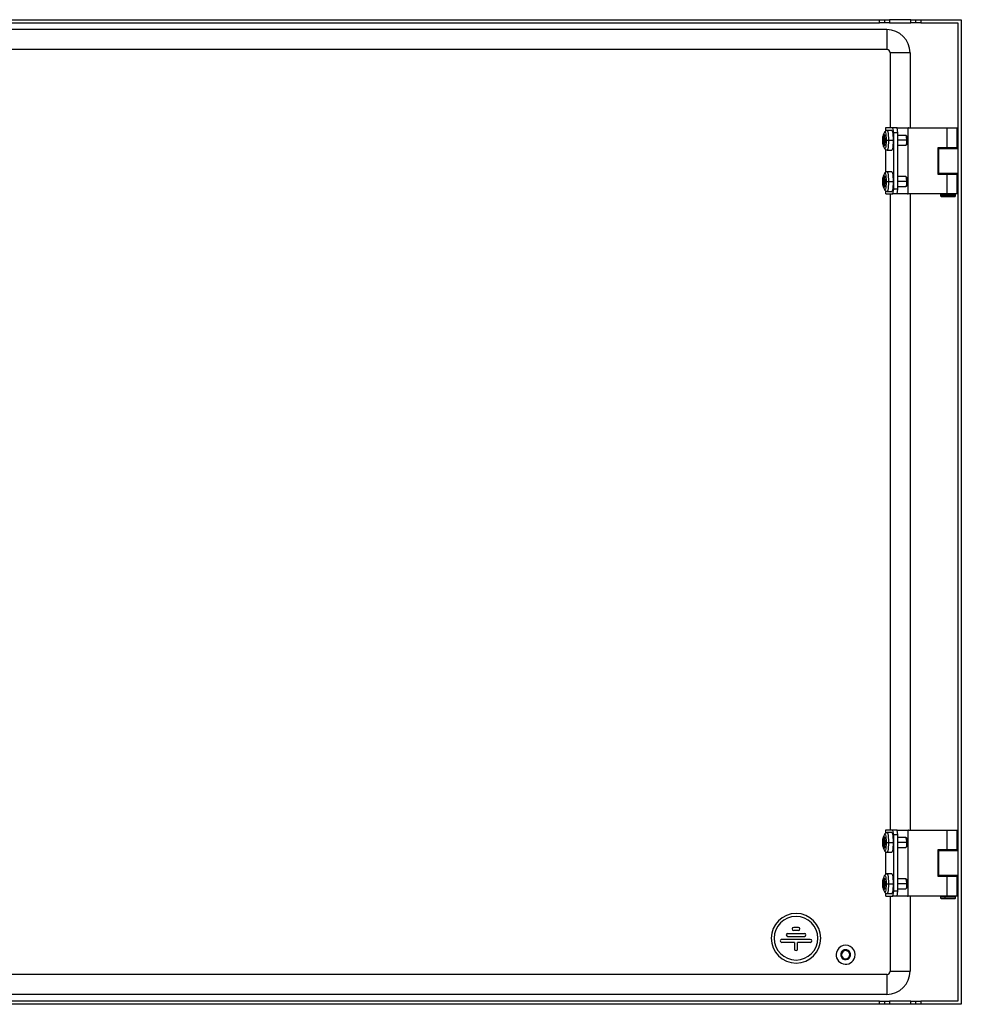
# Model space of a CAD drawing. Units: millimetres. Extents: x 952 to 3285, y -568 to 283.
# Drawn here: x 2715 to 3285, y -430 to 166 of the extents above; entities that cross this region are included whole.
import ezdxf

# ---------------------------------------------------------------- set-up
doc = ezdxf.new("R2010")
doc.units = ezdxf.units.MM

msp = doc.modelspace()

# ---------------------------------------------------------------- linework, layer by layer
at = {"color": 7, "linetype": 'Continuous'}
for p, q in [((2339.61, 165.65), (3235.61, 165.65)), ((2339.61, 163.65), (3235.61, 163.65)), ((3235.61, 163.65), (3235.61, 165.65)), ((3235.61, 165.65), (3238.61, 165.65)), ((3238.61, 163.65), (3235.61, 163.65)), ((3238.61, 165.65), (3238.61, 163.65)), ((3238.61, 165.65), (3241.61, 165.65)), ((3241.61, 163.65), (3238.61, 163.65)), ((3241.61, 165.65), (3241.61, 163.65)), ((3254.61, 165.65), (3241.61, 165.65)), ((3241.61, 163.65), (3254.61, 163.65)), ((3254.61, 163.65), (3254.61, 165.65)), ((3254.61, 165.65), (3257.61, 165.65)), ((3257.61, 163.65), (3254.61, 163.65)), ((3257.61, 163.65), (3257.61, 165.65)), ((3257.61, 165.65), (3260.61, 165.65)), ((3260.61, 163.65), (3257.61, 163.65)), ((3260.61, 165.65), (3260.61, 163.65)), ((3260.61, 165.65), (3285.11, 165.65)), ((3260.61, 163.65), (3283.11, 163.65)), ((3283.11, 163.65), (3283.11, -428.35)), ((3285.11, 165.65), (3285.11, -430.35)), ((3240.11, 159.65), (2335.11, 159.65)), ((3240.11, 159.65), (3240.11, 147.65)), ((3240.11, 147.65), (2335.11, 147.65)), ((3242.11, 145.65), (3242.11, 100.15)), ((3254.11, 145.65), (3242.11, 145.65)), ((3254.11, 145.65), (3254.11, 100.15)), ((3238.65, 97.53), (3238.06, 96.31)), ((3238.64, 97.49), (3238.65, 97.53)), ((3239.2, 100.15), (3239.2, 98.19)), ((3239.57, 100.15), (3239.2, 100.15)), ((3243.74, 100.15), (3239.57, 100.15)), ((3243, 98.55), (3240.19, 98.55)), ((3244.19, 97.15), (3243.74, 100.15)), ((3246.21, 100.15), (3243.74, 100.15)), ((3244.19, 63.15), (3244.19, 97.15)), ((3246.66, 97.15), (3244.19, 97.15)), ((3246.66, 97.15), (3246.21, 100.15)), ((3246.21, 100.15), (3252.58, 100.15)), ((3246.66, 63.15), (3246.66, 97.15)), ((3251.6, 95.65), (3246.66, 95.65)), ((3252.15, 95.12), (3251.67, 95.62)), ((3252.58, 100.15), (3252.88, 100.15)), ((3252.88, 60.15), (3252.88, 100.15)), ((3253.18, 100.15), (3252.88, 100.15)), ((3253.18, 100.15), (3276.29, 100.15)), ((3276.29, 100.15), (3276.29, 88.15)), ((3276.29, 100.15), (3282.61, 100.15)), ((3282.61, 88.15), (3282.61, 100.15)), ((3237.59, 92.65), (3237.57, 92.65)), ((3238.41, 93.79), (3237.69, 93.79)), ((3238.41, 91.51), (3237.69, 91.51)), ((3238.39, 92.65), (3237.72, 92.65)), ((3238.38, 94.17), (3237.73, 94.17)), ((3238.38, 91.14), (3237.73, 91.14)), ((3238.08, 95.31), (3238.02, 95.31)), ((3238.08, 89.99), (3238.02, 89.99)), ((3238.52, 92.65), (3238.79, 92.65)), ((3238.79, 92.65), (3239.63, 92.65)), ((3239.63, 92.65), (3241.07, 92.65)), ((3241.07, 92.65), (3243.87, 92.65)), ((3252.05, 92.65), (3246.66, 92.65)), ((3246.66, 89.65), (3251.6, 89.65)), ((3251.67, 89.69), (3252.15, 90.18)), ((3252.47, 92.65), (3252.05, 92.65)), ((3238.06, 88.99), (3238.65, 87.78)), ((3239.2, 87.1), (3239.2, 73.19)), ((3240.19, 86.75), (3243, 86.75)), ((3276.29, 88.15), (3270.85, 88.15)), ((3270.85, 88.15), (3270.85, 72.15)), ((3271.23, 88.15), (3271.23, 72.15)), ((3271.23, 87.78), (3283.11, 87.78)), ((3274.11, 88.15), (3274.11, 87.78)), ((3275.92, 87.78), (3275.92, 88.15)), ((3282.61, 88.15), (3276.29, 88.15)), ((3280.11, 87.78), (3280.11, 88.15)), ((3238.65, 72.53), (3238.06, 71.31)), ((3238.64, 72.49), (3238.65, 72.53)), ((3243, 73.55), (3240.19, 73.55)), ((3270.85, 72.15), (3276.29, 72.15)), ((3283.11, 72.53), (3271.23, 72.53)), ((3274.11, 72.53), (3274.11, 72.15)), ((3275.92, 72.15), (3275.92, 72.53)), ((3276.29, 72.15), (3276.29, 60.15)), ((3276.29, 72.15), (3282.61, 72.15)), ((3280.11, 72.15), (3280.11, 72.53)), ((3282.61, 60.15), (3282.61, 72.15)), ((3237.59, 67.65), (3237.57, 67.65)), ((3238.41, 68.79), (3237.69, 68.79)), ((3238.41, 66.51), (3237.69, 66.51)), ((3238.39, 67.65), (3237.72, 67.65)), ((3238.38, 69.17), (3237.73, 69.17)), ((3238.38, 66.14), (3237.73, 66.14)), ((3238.08, 70.31), (3238.02, 70.31)), ((3238.52, 67.65), (3238.79, 67.65)), ((3238.79, 67.65), (3239.63, 67.65)), ((3239.63, 67.65), (3241.07, 67.65)), ((3241.07, 67.65), (3243.87, 67.65)), ((3251.6, 70.65), (3246.66, 70.65)), ((3252.05, 67.65), (3246.66, 67.65)), ((3252.15, 70.12), (3251.67, 70.62)), ((3252.47, 67.65), (3252.05, 67.65)), ((3238.08, 64.99), (3238.02, 64.99)), ((3238.06, 63.99), (3238.65, 62.78)), ((3239.2, 62.1), (3239.2, 60.15)), ((3239.57, 60.15), (3239.2, 60.15)), ((3239.57, 60.15), (3243.74, 60.15)), ((3240.19, 61.75), (3243, 61.75)), ((3242.11, 60.15), (3242.11, -324.85)), ((3243.74, 60.15), (3244.19, 63.15)), ((3246.21, 60.15), (3243.74, 60.15)), ((3246.66, 63.15), (3244.19, 63.15)), ((3246.21, 60.15), (3246.66, 63.15)), ((3252.58, 60.15), (3246.21, 60.15)), ((3246.66, 64.65), (3251.6, 64.65)), ((3251.67, 64.69), (3252.15, 65.18)), ((3252.58, 60.15), (3252.88, 60.15)), ((3253.18, 60.15), (3252.88, 60.15)), ((3276.29, 60.15), (3253.18, 60.15)), ((3254.11, 60.15), (3254.11, -324.85)), ((3272.91, 60.15), (3272.61, 59.85)), ((3272.61, 59.85), (3272.61, 58.95)), ((3272.61, 59.85), (3275.33, 59.85)), ((3275.45, 60.15), (3275.33, 59.85)), ((3275.33, 59.85), (3281.61, 59.85)), ((3275.33, 58.95), (3275.33, 59.85)), ((3282.61, 60.15), (3276.29, 60.15)), ((3281.61, 59.85), (3281.31, 60.15)), ((3281.61, 58.95), (3281.61, 59.85)), ((3272.61, 58.95), (3272.91, 58.65)), ((3272.61, 58.95), (3275.33, 58.95)), ((3272.91, 58.65), (3275.45, 58.65)), ((3275.45, 58.65), (3275.33, 58.95)), ((3275.33, 58.95), (3281.61, 58.95)), ((3275.45, 58.65), (3281.31, 58.65)), ((3281.31, 58.65), (3281.61, 58.95)), ((3238.65, -327.47), (3238.06, -328.69)), ((3238.64, -327.51), (3238.65, -327.47)), ((3239.2, -324.85), (3239.2, -326.81)), ((3239.57, -324.85), (3239.2, -324.85)), ((3243.74, -324.85), (3239.57, -324.85)), ((3243, -326.45), (3240.19, -326.45)), ((3244.19, -327.85), (3243.74, -324.85)), ((3246.21, -324.85), (3243.74, -324.85)), ((3246.66, -327.85), (3246.21, -324.85)), ((3246.21, -324.85), (3252.58, -324.85)), ((3252.58, -324.85), (3252.88, -324.85)), ((3252.88, -364.85), (3252.88, -324.85)), ((3253.18, -324.85), (3252.88, -324.85)), ((3253.18, -324.85), (3276.29, -324.85)), ((3276.29, -324.85), (3276.29, -336.85)), ((3276.29, -324.85), (3282.61, -324.85)), ((3282.61, -336.85), (3282.61, -324.85)), ((3237.59, -332.35), (3237.57, -332.35)), ((3238.41, -331.21), (3237.69, -331.21)), ((3238.41, -333.49), (3237.69, -333.49)), ((3238.39, -332.35), (3237.72, -332.35)), ((3238.38, -330.83), (3237.73, -330.83)), ((3238.08, -329.69), (3238.02, -329.69)), ((3238.52, -332.35), (3238.79, -332.35)), ((3238.79, -332.35), (3239.63, -332.35)), ((3239.63, -332.35), (3241.07, -332.35)), ((3241.07, -332.35), (3243.87, -332.35)), ((3244.19, -361.85), (3244.19, -327.85)), ((3246.66, -327.85), (3244.19, -327.85)), ((3246.66, -361.85), (3246.66, -327.85)), ((3251.6, -329.35), (3246.66, -329.35)), ((3252.05, -332.35), (3246.66, -332.35)), ((3252.15, -329.88), (3251.67, -329.38)), ((3252.47, -332.35), (3252.05, -332.35)), ((3238.38, -333.86), (3237.73, -333.86)), ((3238.08, -335.01), (3238.02, -335.01)), ((3238.06, -336.01), (3238.65, -337.22)), ((3239.2, -337.9), (3239.2, -351.81)), ((3240.19, -338.25), (3243, -338.25)), ((3246.66, -335.35), (3251.6, -335.35)), ((3251.67, -335.31), (3252.15, -334.82)), ((3276.29, -336.85), (3270.85, -336.85)), ((3270.85, -336.85), (3270.85, -352.85)), ((3271.23, -336.85), (3271.23, -352.85)), ((3271.23, -337.22), (3283.11, -337.22)), ((3274.11, -336.85), (3274.11, -337.22)), ((3275.92, -337.22), (3275.92, -336.85)), ((3282.61, -336.85), (3276.29, -336.85)), ((3280.11, -337.22), (3280.11, -336.85)), ((3243, -351.45), (3240.19, -351.45)), ((3237.59, -357.35), (3237.57, -357.35)), ((3238.41, -356.21), (3237.69, -356.21)), ((3238.39, -357.35), (3237.72, -357.35)), ((3238.38, -355.83), (3237.73, -355.83)), ((3238.08, -354.69), (3238.02, -354.69)), ((3238.65, -352.47), (3238.06, -353.69)), ((3238.52, -357.35), (3238.79, -357.35)), ((3238.64, -352.51), (3238.65, -352.47)), ((3238.79, -357.35), (3239.63, -357.35)), ((3239.63, -357.35), (3241.07, -357.35)), ((3241.07, -357.35), (3243.87, -357.35)), ((3251.6, -354.35), (3246.66, -354.35)), ((3252.05, -357.35), (3246.66, -357.35)), ((3252.15, -354.88), (3251.67, -354.38)), ((3252.47, -357.35), (3252.05, -357.35)), ((3270.85, -352.85), (3276.29, -352.85)), ((3283.11, -352.47), (3271.23, -352.47)), ((3274.11, -352.47), (3274.11, -352.85)), ((3275.92, -352.85), (3275.92, -352.47)), ((3276.29, -352.85), (3276.29, -364.85)), ((3276.29, -352.85), (3282.61, -352.85)), ((3280.11, -352.85), (3280.11, -352.47)), ((3282.61, -364.85), (3282.61, -352.85)), ((3238.41, -358.49), (3237.69, -358.49)), ((3238.38, -358.86), (3237.73, -358.86)), ((3238.08, -360.01), (3238.02, -360.01)), ((3238.06, -361.01), (3238.65, -362.22)), ((3239.2, -362.9), (3239.2, -364.85)), ((3240.19, -363.25), (3243, -363.25)), ((3243.74, -364.85), (3244.19, -361.85)), ((3246.66, -361.85), (3244.19, -361.85)), ((3246.21, -364.85), (3246.66, -361.85)), ((3246.66, -360.35), (3251.6, -360.35)), ((3251.67, -360.31), (3252.15, -359.82)), ((3239.57, -364.85), (3239.2, -364.85)), ((3239.57, -364.85), (3243.74, -364.85)), ((3242.11, -364.85), (3242.11, -410.35)), ((3246.21, -364.85), (3243.74, -364.85)), ((3252.58, -364.85), (3246.21, -364.85)), ((3252.58, -364.85), (3252.88, -364.85)), ((3253.18, -364.85), (3252.88, -364.85)), ((3276.29, -364.85), (3253.18, -364.85)), ((3254.11, -364.85), (3254.11, -410.35)), ((3272.91, -364.85), (3272.61, -365.15)), ((3272.61, -365.15), (3272.61, -366.05)), ((3272.61, -365.15), (3275.33, -365.15)), ((3272.61, -366.05), (3272.91, -366.35)), ((3272.61, -366.05), (3275.33, -366.05)), ((3272.91, -366.35), (3275.45, -366.35)), ((3275.45, -364.85), (3275.33, -365.15)), ((3275.33, -366.05), (3275.33, -365.15)), ((3275.33, -365.15), (3281.61, -365.15)), ((3275.33, -366.05), (3281.61, -366.05)), ((3275.45, -366.35), (3275.33, -366.05)), ((3275.45, -366.35), (3281.31, -366.35)), ((3282.61, -364.85), (3276.29, -364.85)), ((3281.61, -365.15), (3281.31, -364.85)), ((3281.31, -366.35), (3281.61, -366.05)), ((3281.61, -366.05), (3281.61, -365.15)), ((3186.54, -383.85), (3183.69, -383.85)), ((3186.54, -385.65), (3183.69, -385.65)), ((3193.74, -391.05), (3176.49, -391.05)), ((3184.21, -392.85), (3176.49, -392.85)), ((3180.09, -387.45), (3190.14, -387.45)), ((3180.09, -389.25), (3190.14, -389.25)), ((3184.21, -392.85), (3184.21, -396.95)), ((3193.74, -392.85), (3186.01, -392.85)), ((3186.01, -396.95), (3186.01, -392.85)), ((3212.69, -399.72), (3212.21, -399.59)), ((3217.53, -400.98), (3218.02, -401.1)), ((3242.11, -410.35), (3254.11, -410.35)), ((3240.11, -412.35), (2335.11, -412.35)), ((3240.11, -412.35), (3240.11, -424.35)), ((3240.11, -424.35), (2335.11, -424.35)), ((3235.61, -428.35), (2339.61, -428.35)), ((3235.61, -430.35), (3235.61, -428.35)), ((3235.61, -428.35), (3238.61, -428.35)), ((3238.61, -428.35), (3238.61, -430.35)), ((3238.61, -428.35), (3241.61, -428.35)), ((3241.61, -428.35), (3241.61, -430.35)), ((3254.61, -428.35), (3241.61, -428.35)), ((3254.61, -430.35), (3254.61, -428.35)), ((3254.61, -428.35), (3257.61, -428.35)), ((3257.61, -430.35), (3257.61, -428.35)), ((3257.61, -428.35), (3260.61, -428.35)), ((3260.61, -428.35), (3260.61, -430.35)), ((3283.11, -428.35), (3260.61, -428.35)), ((3235.61, -430.35), (2339.61, -430.35)), ((3238.61, -430.35), (3235.61, -430.35)), ((3241.61, -430.35), (3238.61, -430.35)), ((3254.61, -430.35), (3241.61, -430.35)), ((3257.61, -430.35), (3254.61, -430.35)), ((3260.61, -430.35), (3257.61, -430.35)), ((3285.11, -430.35), (3260.61, -430.35))]:
    msp.add_line(p, q, dxfattribs=at)
at = {"color": 7, "linetype": 'Continuous', "flags": 128}
for points in [[(3237.59, 92.65), (3237.61, 93.72), (3237.69, 94.67), (3237.82, 95.36), (3237.97, 95.74), (3238.13, 95.74), (3238.29, 95.36), (3238.41, 94.67), (3238.49, 93.72), (3238.52, 92.65)], [(3238.08, 95.31), (3238.08, 95.35), (3238.07, 95.38), (3238.06, 95.4), (3238.05, 95.4), (3238.04, 95.4), (3238.03, 95.38), (3238.03, 95.35), (3238.02, 95.31)], [(3238.06, 96.31), (3238.22, 96.48), (3238.4, 96.29), (3238.55, 95.75), (3238.68, 94.9), (3238.76, 93.83), (3238.79, 92.65)], [(3238.65, 97.53), (3238.76, 97.69), (3238.98, 97.69), (3239.19, 97.28), (3239.37, 96.5), (3239.51, 95.4), (3239.6, 94.09), (3239.63, 92.65)], [(3240.19, 98.55), (3240.19, 98.55), (3240.42, 98.35), (3240.63, 97.76), (3240.81, 96.82), (3240.95, 95.6), (3241.04, 94.18), (3241.07, 92.65)], [(3243, 98.55), (3243.22, 98.35), (3243.44, 97.76), (3243.62, 96.82), (3243.76, 95.6), (3243.84, 94.18), (3243.87, 92.65)], [(3238.52, 92.65), (3238.49, 91.58), (3238.41, 90.64), (3238.29, 89.94), (3238.13, 89.57), (3237.97, 89.57), (3237.82, 89.94), (3237.69, 90.64), (3237.61, 91.58), (3237.59, 92.65)], [(3238.02, 89.99), (3238.03, 89.95), (3238.03, 89.93), (3238.04, 89.91), (3238.05, 89.9), (3238.06, 89.91), (3238.07, 89.93), (3238.08, 89.95), (3238.08, 89.99)], [(3238.79, 92.65), (3238.76, 91.47), (3238.68, 90.4), (3238.55, 89.56), (3238.4, 89.01), (3238.22, 88.83), (3238.06, 88.99)], [(3239.63, 92.65), (3239.6, 91.22), (3239.51, 89.9), (3239.37, 88.8), (3239.19, 88.02), (3238.98, 87.61), (3238.76, 87.61), (3238.65, 87.78)], [(3241.07, 92.65), (3241.04, 91.12), (3240.95, 89.7), (3240.81, 88.48), (3240.63, 87.54), (3240.42, 86.95), (3240.19, 86.75)], [(3243.87, 92.65), (3243.84, 91.12), (3243.76, 89.7), (3243.62, 88.48), (3243.44, 87.54), (3243.22, 86.95), (3243, 86.75)], [(3252.05, 92.65), (3252.02, 91.63), (3251.94, 90.72), (3251.82, 90.05), (3251.68, 89.7), (3251.6, 89.65)], [(3238.06, 88.99), (3238.04, 89.01), (3238.04, 89.03)], [(3238.65, 72.53), (3238.76, 72.69), (3238.98, 72.69), (3239.19, 72.28), (3239.37, 71.5), (3239.51, 70.4), (3239.6, 69.09), (3239.63, 67.65)], [(3240.19, 73.55), (3240.19, 73.55), (3240.42, 73.35), (3240.63, 72.76), (3240.81, 71.82), (3240.95, 70.6), (3241.04, 69.18), (3241.07, 67.65)], [(3243, 73.55), (3243.22, 73.35), (3243.44, 72.76), (3243.62, 71.82), (3243.76, 70.6), (3243.84, 69.18), (3243.87, 67.65)], [(3237.59, 67.65), (3237.61, 68.72), (3237.69, 69.67), (3237.82, 70.36), (3237.97, 70.74), (3238.13, 70.74), (3238.29, 70.36), (3238.41, 69.67), (3238.49, 68.72), (3238.52, 67.65)], [(3238.52, 67.65), (3238.49, 66.58), (3238.41, 65.64), (3238.29, 64.94), (3238.13, 64.57), (3237.97, 64.57), (3237.82, 64.94), (3237.69, 65.64), (3237.61, 66.58), (3237.59, 67.65)], [(3238.08, 70.31), (3238.08, 70.35), (3238.07, 70.38), (3238.06, 70.4), (3238.05, 70.4), (3238.04, 70.4), (3238.03, 70.38), (3238.03, 70.35), (3238.02, 70.31)], [(3238.06, 71.31), (3238.22, 71.48), (3238.4, 71.29), (3238.55, 70.75), (3238.68, 69.9), (3238.76, 68.83), (3238.79, 67.65)], [(3238.79, 67.65), (3238.76, 66.47), (3238.68, 65.4), (3238.55, 64.56), (3238.4, 64.01), (3238.22, 63.83), (3238.06, 63.99)], [(3239.63, 67.65), (3239.6, 66.22), (3239.51, 64.9), (3239.37, 63.8), (3239.19, 63.02), (3238.98, 62.61), (3238.76, 62.61), (3238.65, 62.78)], [(3241.07, 67.65), (3241.04, 66.12), (3240.95, 64.7), (3240.81, 63.48), (3240.63, 62.54), (3240.42, 61.95), (3240.19, 61.75)], [(3243.87, 67.65), (3243.84, 66.12), (3243.76, 64.7), (3243.62, 63.48), (3243.44, 62.54), (3243.22, 61.95), (3243, 61.75)], [(3252.05, 67.65), (3252.02, 66.63), (3251.94, 65.72), (3251.82, 65.05), (3251.68, 64.7), (3251.6, 64.65)], [(3238.02, 64.99), (3238.03, 64.95), (3238.03, 64.93), (3238.04, 64.91), (3238.05, 64.9), (3238.06, 64.91), (3238.07, 64.93), (3238.08, 64.95), (3238.08, 64.99)], [(3238.06, 63.99), (3238.04, 64.01), (3238.04, 64.03)], [(3238.65, -327.47), (3238.76, -327.31), (3238.98, -327.31), (3239.19, -327.72), (3239.37, -328.5), (3239.51, -329.6), (3239.6, -330.91), (3239.63, -332.35)], [(3240.19, -326.45), (3240.19, -326.45), (3240.42, -326.65), (3240.63, -327.24), (3240.81, -328.18), (3240.95, -329.4), (3241.04, -330.82), (3241.07, -332.35)], [(3243, -326.45), (3243.22, -326.65), (3243.44, -327.24), (3243.62, -328.18), (3243.76, -329.4), (3243.84, -330.82), (3243.87, -332.35)], [(3237.59, -332.35), (3237.61, -331.28), (3237.69, -330.33), (3237.82, -329.64), (3237.97, -329.26), (3238.13, -329.26), (3238.29, -329.64), (3238.41, -330.33), (3238.49, -331.28), (3238.52, -332.35)], [(3238.52, -332.35), (3238.49, -333.42), (3238.41, -334.36), (3238.29, -335.06), (3238.13, -335.43), (3237.97, -335.43), (3237.82, -335.06), (3237.69, -334.36), (3237.61, -333.42), (3237.59, -332.35)], [(3238.08, -329.69), (3238.08, -329.65), (3238.07, -329.62), (3238.06, -329.6), (3238.05, -329.6), (3238.04, -329.6), (3238.03, -329.62), (3238.03, -329.65), (3238.02, -329.69)], [(3238.06, -328.69), (3238.22, -328.52), (3238.4, -328.71), (3238.55, -329.25), (3238.68, -330.1), (3238.76, -331.17), (3238.79, -332.35)], [(3238.79, -332.35), (3238.76, -333.53), (3238.68, -334.6), (3238.55, -335.44), (3238.4, -335.99), (3238.22, -336.17), (3238.06, -336.01)], [(3239.63, -332.35), (3239.6, -333.78), (3239.51, -335.1), (3239.37, -336.2), (3239.19, -336.98), (3238.98, -337.39), (3238.76, -337.39), (3238.65, -337.22)], [(3241.07, -332.35), (3241.04, -333.88), (3240.95, -335.3), (3240.81, -336.52), (3240.63, -337.46), (3240.42, -338.05), (3240.19, -338.25)], [(3243.87, -332.35), (3243.84, -333.88), (3243.76, -335.3), (3243.62, -336.52), (3243.44, -337.46), (3243.22, -338.05), (3243, -338.25)], [(3252.05, -332.35), (3252.02, -333.37), (3251.94, -334.28), (3251.82, -334.95), (3251.68, -335.3), (3251.6, -335.35)], [(3238.02, -335.01), (3238.03, -335.05), (3238.03, -335.07), (3238.04, -335.09), (3238.05, -335.1), (3238.06, -335.09), (3238.07, -335.07), (3238.08, -335.05), (3238.08, -335.01)], [(3238.06, -336.01), (3238.04, -335.99), (3238.04, -335.97)], [(3240.19, -351.45), (3240.19, -351.45), (3240.42, -351.65), (3240.63, -352.24), (3240.81, -353.18), (3240.95, -354.4), (3241.04, -355.82), (3241.07, -357.35)], [(3243, -351.45), (3243.22, -351.65), (3243.44, -352.24), (3243.62, -353.18), (3243.76, -354.4), (3243.84, -355.82), (3243.87, -357.35)], [(3237.59, -357.35), (3237.61, -356.28), (3237.69, -355.33), (3237.82, -354.64), (3237.97, -354.26), (3238.13, -354.26), (3238.29, -354.64), (3238.41, -355.33), (3238.49, -356.28), (3238.52, -357.35)], [(3238.52, -357.35), (3238.49, -358.42), (3238.41, -359.36), (3238.29, -360.06), (3238.13, -360.43), (3237.97, -360.43), (3237.82, -360.06), (3237.69, -359.36), (3237.61, -358.42), (3237.59, -357.35)], [(3238.08, -354.69), (3238.08, -354.65), (3238.07, -354.62), (3238.06, -354.6), (3238.05, -354.6), (3238.04, -354.6), (3238.03, -354.62), (3238.03, -354.65), (3238.02, -354.69)], [(3238.06, -353.69), (3238.22, -353.52), (3238.4, -353.71), (3238.55, -354.25), (3238.68, -355.1), (3238.76, -356.17), (3238.79, -357.35)], [(3238.79, -357.35), (3238.76, -358.53), (3238.68, -359.6), (3238.55, -360.44), (3238.4, -360.99), (3238.22, -361.17), (3238.06, -361.01)], [(3238.65, -352.47), (3238.76, -352.31), (3238.98, -352.31), (3239.19, -352.72), (3239.37, -353.5), (3239.51, -354.6), (3239.6, -355.91), (3239.63, -357.35)], [(3239.63, -357.35), (3239.6, -358.78), (3239.51, -360.1), (3239.37, -361.2), (3239.19, -361.98), (3238.98, -362.39), (3238.76, -362.39), (3238.65, -362.22)], [(3241.07, -357.35), (3241.04, -358.88), (3240.95, -360.3), (3240.81, -361.52), (3240.63, -362.46), (3240.42, -363.05), (3240.19, -363.25)], [(3243.87, -357.35), (3243.84, -358.88), (3243.76, -360.3), (3243.62, -361.52), (3243.44, -362.46), (3243.22, -363.05), (3243, -363.25)], [(3252.05, -357.35), (3252.02, -358.37), (3251.94, -359.28), (3251.82, -359.95), (3251.68, -360.3), (3251.6, -360.35)], [(3238.02, -360.01), (3238.03, -360.05), (3238.03, -360.07), (3238.04, -360.09), (3238.05, -360.1), (3238.06, -360.09), (3238.07, -360.07), (3238.08, -360.05), (3238.08, -360.01)], [(3238.06, -361.01), (3238.04, -360.99), (3238.04, -360.97)]]:
    msp.add_lwpolyline(points, dxfattribs=at)
at = {"color": 7, "linetype": 'Continuous'}
for centre, radius, start, end in [((3240.11, 145.65), 14, 0, 90), ((3240.11, 145.65), 2, 0, 90), ((3246.82, 93.41), 5.28, 351.77703, 25.14712), ((3238.73, 93.89), 1.05, 164.76073, 185.42054), ((3210.73, 92.66), 26.98, 359.98178, 2.40828), ((3210.73, 92.64), 26.98, 357.59172, 0.01822), ((3238.73, 91.41), 1.05, 174.57946, 195.23927), ((3234.4, 95.63), 3.63, 336.19906, 354.90115), ((3234.4, 89.67), 3.63, 5.09885, 23.80094), ((3241.7, 95.63), 3.63, 185.09885, 203.80094), ((3241.7, 89.67), 3.63, 156.19906, 174.90115), ((3237.57, 93.93), 0.84, 356.58526, 16.66614), ((3237.57, 91.38), 0.84, 343.33386, 3.41474), ((3265.69, 92.65), 27.31, 177.60222, 182.39778), ((3236.46, 93.88), 1.95, 357.59172, 0.01822), ((3236.46, 91.43), 1.95, 359.98178, 2.40828), ((3246.92, 93.2), 5.57, 354.36371, 20.20739), ((3246.92, 92.1), 5.57, 339.79261, 5.63629), ((3238.73, 68.89), 1.05, 164.76073, 185.42054), ((3210.73, 67.66), 26.98, 359.98178, 2.40828), ((3210.73, 67.64), 26.98, 357.59172, 0.01822), ((3238.73, 66.41), 1.05, 174.57946, 195.23927), ((3234.4, 70.63), 3.63, 336.19906, 354.90115), ((3234.4, 64.67), 3.63, 5.09885, 23.80094), ((3241.7, 70.63), 3.63, 185.09885, 203.80094), ((3241.7, 64.67), 3.63, 156.19906, 174.90115), ((3237.57, 68.93), 0.84, 356.58526, 16.66614), ((3237.57, 66.38), 0.84, 343.33386, 3.41474), ((3265.69, 67.65), 27.31, 177.60222, 182.39778), ((3236.46, 68.88), 1.95, 357.59172, 0.01822), ((3236.46, 66.43), 1.95, 359.98178, 2.40828), ((3246.82, 68.41), 5.28, 351.77703, 25.14712), ((3246.92, 68.2), 5.57, 354.36371, 20.20739), ((3246.92, 67.1), 5.57, 339.79261, 5.63629), ((3238.73, -331.11), 1.05, 164.76073, 185.42054), ((3210.73, -332.34), 26.98, 359.98178, 2.40828), ((3210.73, -332.36), 26.98, 357.59172, 0.01822), ((3238.73, -333.59), 1.05, 174.57946, 195.23927), ((3234.4, -329.37), 3.63, 336.19906, 354.90115), ((3241.7, -329.37), 3.63, 185.09885, 203.80094), ((3237.57, -331.07), 0.84, 356.58526, 16.66614), ((3237.57, -333.62), 0.84, 343.33386, 3.41474), ((3265.69, -332.35), 27.31, 177.60222, 182.39778), ((3236.46, -331.12), 1.95, 357.59172, 0.01822), ((3236.46, -333.57), 1.95, 359.98178, 2.40828), ((3246.82, -331.59), 5.28, 351.77703, 25.14712), ((3246.92, -331.8), 5.57, 354.36371, 20.20739), ((3246.92, -332.9), 5.57, 339.79261, 5.63629), ((3234.4, -335.33), 3.63, 5.09885, 23.80094), ((3241.7, -335.33), 3.63, 156.19906, 174.90115), ((3238.73, -356.11), 1.05, 164.76073, 185.42054), ((3210.73, -357.34), 26.98, 359.98178, 2.40828), ((3210.73, -357.36), 26.98, 357.59172, 0.01822), ((3234.4, -354.37), 3.63, 336.19906, 354.90115), ((3241.7, -354.37), 3.63, 185.09885, 203.80094), ((3237.57, -356.07), 0.84, 356.58526, 16.66614), ((3265.69, -357.35), 27.31, 177.60222, 182.39778), ((3236.46, -356.12), 1.95, 357.59172, 0.01822), ((3246.82, -356.59), 5.28, 351.77703, 25.14712), ((3246.92, -356.8), 5.57, 354.36371, 20.20739), ((3246.92, -357.9), 5.57, 339.79261, 5.63629), ((3238.73, -358.59), 1.05, 174.57946, 195.23927), ((3234.4, -360.33), 3.63, 5.09885, 23.80094), ((3241.7, -360.33), 3.63, 156.19906, 174.90115), ((3237.57, -358.62), 0.84, 343.33386, 3.41474), ((3236.46, -358.57), 1.95, 359.98178, 2.40828), ((3185.11, -390.35), 15, 0, 180), ((3185.11, -390.35), 13.2, 0, 180), ((3183.69, -384.75), 0.9, 90, 270), ((3186.54, -384.75), 0.9, 0, 90), ((3186.54, -384.75), 0.9, 270, 0), ((3185.11, -390.35), 15, 180, 0), ((3185.11, -390.35), 13.2, 180, 0), ((3176.49, -391.95), 0.9, 90, 270.00001), ((3180.09, -388.35), 0.9, 90, 270), ((3190.14, -388.35), 0.9, 0, 90), ((3190.14, -388.35), 0.9, 270, 0), ((3193.74, -391.95), 0.9, 0, 89.99999), ((3193.74, -391.95), 0.9, 270, 0), ((3185.11, -396.95), 0.9, 180, 0), ((3215.11, -400.35), 5.75, 165.43484, 345.43484), ((3215.11, -400.35), 5.75, 345.43484, 165.43484), ((3215.11, -400.35), 3, 345.43484, 165.43484), ((3215.11, -400.35), 2.5, 345.43484, 165.43484), ((3215.11, -400.35), 3, 165.43484, 345.43484), ((3215.11, -400.35), 2.5, 165.43484, 345.43484), ((3240.11, -410.35), 2, 270, 0), ((3240.11, -410.35), 14, 270, 0)]:
    msp.add_arc(centre, radius, start, end, dxfattribs=at)
for points, knots in [([(3238.03, 96.26), (3237.98, 96.13), (3237.84, 95.78), (3237.73, 95.17), (3237.62, 94.28), (3237.58, 93.4), (3237.57, 92.84), (3237.57, 92.65)], [0, 0, 0, 0, 0.1416646, 0.3764661, 0.61784, 0.8698913, 1, 1, 1, 1]), ([(3240.19, 98.52), (3240.1, 98.53), (3239.81, 98.55), (3239.38, 98.36), (3238.98, 98.04), (3238.74, 97.72), (3238.66, 97.53), (3238.63, 97.45)], [0, 0, 0, 0, 0.113837, 0.373457, 0.600397, 0.833796, 1, 1, 1, 1]), ([(3237.57, 92.65), (3237.57, 92.47), (3237.57, 91.93), (3237.62, 91.05), (3237.73, 90.12), (3237.83, 89.52), (3237.98, 89.18), (3238.03, 89.08)], [0, 0, 0, 0, 0.127997, 0.375066, 0.627534, 0.899177, 1, 1, 1, 1]), ([(3238.6, 87.89), (3238.68, 87.73), (3238.82, 87.44), (3239.25, 87.02), (3239.73, 86.77), (3240.06, 86.78), (3240.19, 86.78)], [0, 0, 0, 0, 0.322314, 0.579439, 0.844097, 1, 1, 1, 1]), ([(3240.19, 73.52), (3240.1, 73.53), (3239.81, 73.55), (3239.38, 73.36), (3238.98, 73.04), (3238.74, 72.72), (3238.66, 72.53), (3238.63, 72.45)], [0, 0, 0, 0, 0.1138366, 0.373457, 0.6003973, 0.8337957, 1, 1, 1, 1]), ([(3238.03, 71.26), (3237.98, 71.13), (3237.84, 70.78), (3237.73, 70.17), (3237.62, 69.28), (3237.58, 68.4), (3237.57, 67.84), (3237.57, 67.65)], [0, 0, 0, 0, 0.141665, 0.376466, 0.61784, 0.869891, 1, 1, 1, 1]), ([(3237.57, 67.65), (3237.57, 67.47), (3237.57, 66.93), (3237.62, 66.05), (3237.73, 65.12), (3237.83, 64.52), (3237.98, 64.18), (3238.03, 64.08)], [0, 0, 0, 0, 0.127997, 0.375066, 0.627534, 0.899177, 1, 1, 1, 1]), ([(3238.6, 62.89), (3238.68, 62.73), (3238.82, 62.44), (3239.25, 62.02), (3239.73, 61.77), (3240.06, 61.78), (3240.19, 61.78)], [0, 0, 0, 0, 0.3223145, 0.579439, 0.844097, 1, 1, 1, 1]), ([(3240.19, -326.48), (3240.1, -326.47), (3239.81, -326.45), (3239.38, -326.64), (3238.98, -326.96), (3238.74, -327.28), (3238.66, -327.47), (3238.63, -327.55)], [0, 0, 0, 0, 0.113837, 0.373457, 0.600397, 0.833796, 1, 1, 1, 1]), ([(3238.03, -328.74), (3237.98, -328.87), (3237.84, -329.22), (3237.73, -329.83), (3237.62, -330.72), (3237.58, -331.6), (3237.57, -332.16), (3237.57, -332.35)], [0, 0, 0, 0, 0.1416646, 0.3764661, 0.61784, 0.8698913, 1, 1, 1, 1]), ([(3237.57, -332.35), (3237.57, -332.53), (3237.57, -333.07), (3237.62, -333.95), (3237.73, -334.88), (3237.83, -335.48), (3237.98, -335.82), (3238.03, -335.92)], [0, 0, 0, 0, 0.127997, 0.375066, 0.627534, 0.899177, 1, 1, 1, 1]), ([(3238.6, -337.11), (3238.68, -337.27), (3238.82, -337.56), (3239.25, -337.98), (3239.73, -338.23), (3240.06, -338.22), (3240.19, -338.22)], [0, 0, 0, 0, 0.322314, 0.579439, 0.844097, 1, 1, 1, 1]), ([(3240.19, -351.48), (3240.1, -351.47), (3239.81, -351.45), (3239.38, -351.64), (3238.98, -351.96), (3238.74, -352.28), (3238.66, -352.47), (3238.63, -352.55)], [0, 0, 0, 0, 0.113837, 0.373457, 0.600397, 0.833796, 1, 1, 1, 1]), ([(3238.03, -353.74), (3237.98, -353.87), (3237.84, -354.22), (3237.73, -354.83), (3237.62, -355.72), (3237.58, -356.6), (3237.57, -357.16), (3237.57, -357.35)], [0, 0, 0, 0, 0.141665, 0.376466, 0.61784, 0.869891, 1, 1, 1, 1]), ([(3237.57, -357.35), (3237.57, -357.53), (3237.57, -358.07), (3237.62, -358.95), (3237.73, -359.88), (3237.83, -360.48), (3237.98, -360.82), (3238.03, -360.92)], [0, 0, 0, 0, 0.127997, 0.375066, 0.627534, 0.899177, 1, 1, 1, 1]), ([(3238.6, -362.11), (3238.68, -362.27), (3238.82, -362.56), (3239.25, -362.98), (3239.73, -363.23), (3240.06, -363.22), (3240.19, -363.22)], [0, 0, 0, 0, 0.322314, 0.579439, 0.844097, 1, 1, 1, 1])]:
    msp.add_open_spline(points, degree=3, knots=knots, dxfattribs=at)

doc.saveas('drawing.dxf')
